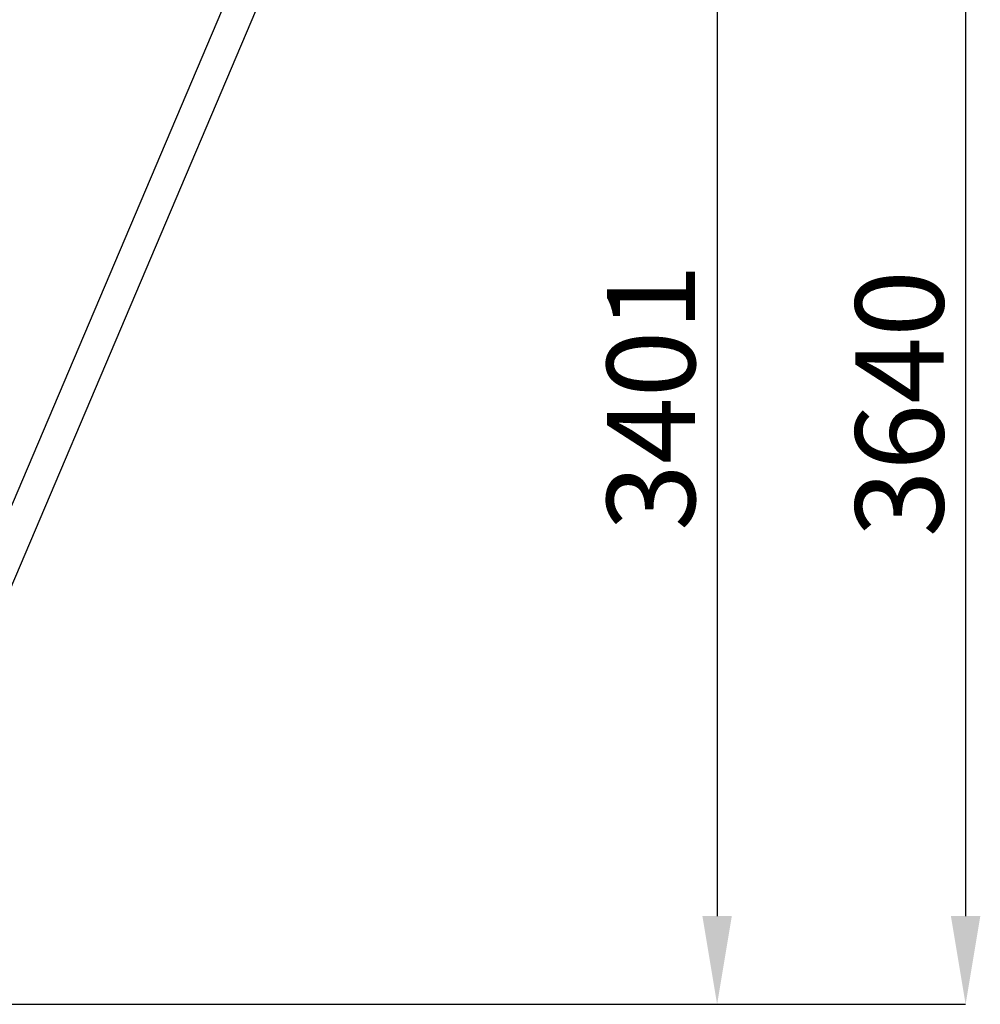
# Model space of a CAD drawing. Units: millimetres. Extents: x 58 to 503, y 27 to 305.
# Drawn here: x 454 to 503, y 204 to 255 of the extents above; entities that cross this region are included whole.
import ezdxf

# ---------------------------------------------------------------- set-up
doc = ezdxf.new("R2010")
doc.units = ezdxf.units.MM
doc.header["$PDSIZE"] = -1
doc.styles.add('SLDTEXTSTYLE0', font='TXT', dxfattribs={"width": 0.75})
doc.dimstyles.new('SLDDIMSTYLE3', dxfattribs={"dimtxt": 4.5, "dimasz": 4.5, "dimexe": 0, "dimexo": 0.0625, "dimgap": 1.125, "dimtad": 1, "dimdec": 0, "dimlfac": 50, "dimrnd": 1e-09, "dimzin": 12, "dimdsep": 46, "dimtxsty": 'SLDTEXTSTYLE0', "dimsah": 1, "dimcen": 0.09, "dimadec": 0, "dimazin": 3, "dimtfac": 1, "dimtdec": 0, "dimtofl": 0, "dimtmove": 0, "dimatfit": 3, "dimfxl": 1, "dimfrac": 2, "dimtolj": 1, "dimtzin": 12, "dimarcsym": 0})

# ---------------------------------------------------------------- blocks, each defined once
blk = doc.blocks.new('*D96')
at = {"color": 0, "linetype": 'Continuous', "lineweight": -2}
for p, q in [((479.049, 272.276), (489.394, 272.276)), ((489.394, 267.776), (489.394, 208.758)), ((444.459, 204.258), (489.394, 204.258))]:
    blk.add_line(p, q, dxfattribs=at)
at = {"color": 0}
for points in [[(490.144, 267.776), (488.644, 267.776), (489.394, 272.276)], [(488.644, 208.758), (490.144, 208.758), (489.394, 204.258)]]:
    blk.add_solid(points, dxfattribs=at)
at = {"layer": 'Defpoints', "color": 0}
for p in [(478.986, 272.276), (444.397, 204.258), (489.394, 204.258)]:
    blk.add_point(p, dxfattribs=at)
at = {"color": 0, "lineweight": 18, "insert": (483.769, 235.235), "char_height": 4.5, "attachment_point": 2, "rotation": 90, "style": 'SLDTEXTSTYLE0'}
blk.add_mtext('\\A1;3401', dxfattribs=at)
blk = doc.blocks.new('*D97')
at = {"color": 0, "linetype": 'Continuous', "lineweight": -2}
for p, q in [((483.141, 277.059), (502.076, 277.059)), ((502.076, 272.559), (502.076, 208.758)), ((444.459, 204.258), (502.076, 204.258))]:
    blk.add_line(p, q, dxfattribs=at)
at = {"color": 0}
for points in [[(502.826, 272.559), (501.326, 272.559), (502.076, 277.059)], [(501.326, 208.758), (502.826, 208.758), (502.076, 204.258)]]:
    blk.add_solid(points, dxfattribs=at)
at = {"layer": 'Defpoints', "color": 0}
for p in [(483.078, 277.059), (444.397, 204.258), (502.076, 204.258)]:
    blk.add_point(p, dxfattribs=at)
at = {"color": 0, "lineweight": 18, "insert": (496.451, 234.915), "char_height": 4.5, "attachment_point": 2, "rotation": 90, "style": 'SLDTEXTSTYLE0'}
blk.add_mtext('\\A1;3640', dxfattribs=at)

msp = doc.modelspace()

# ---------------------------------------------------------------- linework, layer by layer
at = {"color": 7, "linetype": 'Continuous', "lineweight": 25}
for p, q in [((451.6911398, 225.7127983), (468.7531554, 265.9083635)), ((453.3115469, 225.435341), (470.2259528, 265.2831918))]:
    msp.add_line(p, q, dxfattribs=at)

# ---------------------------------------------------------------- dimensions: what is measured, and where the dimension line sits
at = {"color": 7, "linetype": 'Continuous', "lineweight": 18}
for base, p1, picture, middle in [((502.0762873, 204.2582113), (483.078061, 277.0587317), '*D97', (502.0762873, 234.9151289)), ((489.3942843, 204.2582113), (478.9864881, 272.2755706), '*D96', (489.3942843, 235.2348744))]:
    dim = msp.add_linear_dim(base=base, p1=p1, p2=(444.3967274, 204.2582113), angle=90, dimstyle='SLDDIMSTYLE3', dxfattribs=at)
    dim.commit()
    dim.dimension.update_dxf_attribs({"geometry": picture, "text_midpoint": middle, "dimtype": 160})

doc.saveas('drawing.dxf')
